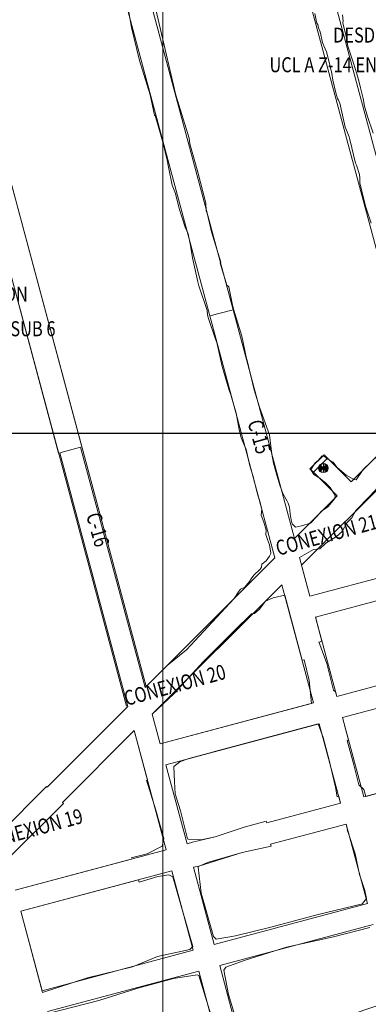
# Model space of a CAD drawing. Units: metres. Extents: x -6948 to 8307, y -1000 to 4214.
# Drawn here: x 676 to 734, y 905 to 1069 of the extents above; entities that cross this region are included whole.
import ezdxf

# ---------------------------------------------------------------- set-up
doc = ezdxf.new("R2010")
doc.units = ezdxf.units.M
doc.header["$LTSCALE"] = 3
doc.linetypes.add('CONTINUA', pattern=[0])
doc.layers.add('Coordenadas', color=8, linetype='Continuous')
doc.layers.add('NV-HUNDIMIENTO', color=7, linetype='Continuous')
doc.layers.add('ReNo Hundimiento', color=7, linetype='Continuous', lineweight=13)
doc.layers.add('RENO-TEXTO-HUND', color=7, linetype='CONTINUA', lineweight=13)
doc.styles.add('ROMANS', font='romans')

msp = doc.modelspace()

# ---------------------------------------------------------------- hatches: boundary and pattern name
at = {"layer": 'NV-HUNDIMIENTO', "linetype": 'ByBlock', "lineweight": 20}
h = msp.add_hatch(color=7, dxfattribs=at)
h.paths.add_polyline_path([(727.2453, 993.6457, 0.19891237), (727.465, 994.176, 0.19857885), (727.246, 994.7056), (726.715, 994.176)])
h.paths.add_polyline_path([(726.184, 993.6464), (726.715, 994.176), (726.1847, 994.7063, 0.19891237), (725.965, 994.176, 0.19857885)])
at = {"layer": 'ReNo Hundimiento'}
h = msp.add_hatch(color=256, dxfattribs=at)
h.paths.add_polyline_path([(727.2453, 993.6457, 0.19891237), (727.465, 994.176, 0.19857885), (727.246, 994.7056), (726.715, 994.176)])
h.paths.add_polyline_path([(726.184, 993.6464), (726.715, 994.176), (726.1847, 994.7063, 0.19891237), (725.965, 994.176, 0.19857885)])
h = msp.add_hatch(color=256, dxfattribs=at)
h.paths.add_polyline_path([(727.2453, 993.6457, 0.19891237), (727.465, 994.176, 0.19857885), (727.246, 994.7056), (726.715, 994.176)])
h.paths.add_polyline_path([(726.184, 993.6464), (726.715, 994.176), (726.1847, 994.7063, 0.19891237), (725.965, 994.176, 0.19857885)])

# ---------------------------------------------------------------- linework, layer by layer
at = {"layer": 'Coordenadas', "lineweight": 13}
msp.add_line((700, 344.0491), (700, 1115), dxfattribs=at)
at = {"layer": 'Coordenadas'}
for q in [(2000, 1000), (1400, 1000)]:
    msp.add_line((-200, 1000), q, dxfattribs=at)
at = {"layer": 'NV-HUNDIMIENTO', "lineweight": 20}
for p, q in [((700.6443, 1062.9154), (698.3646, 1072.6983)), ((702.2057, 1056.266), (700.6443, 1062.9154)), ((711.0076, 1024.3343), (710.6712, 1024.6194)), ((711.6021, 1021.2822), (711.0076, 1024.3343)), ((711.8043, 1020.466), (711.6021, 1021.2822)), ((713.1343, 1016.1648), (711.8043, 1020.466)), ((713.9259, 1012.4336), (713.1343, 1016.1648)), ((713.998, 1012.2958), (713.9259, 1012.4336)), ((750.5132, 976.1283), (725.4029, 969.4)), ((714.7523, 969.9225), (715.0291, 969.9663)), ((729.5609, 938.4206), (717.3036, 935.1362)), ((717.2201, 935.4479), (717.3036, 935.1362))]:
    msp.add_line(p, q, dxfattribs=at)
at = {"layer": 'NV-HUNDIMIENTO', "color": 7, "linetype": 'ByBlock', "lineweight": 20}
for p, q in [((697.2493, 957.8433), (667.1815, 1070.0578)), ((693.9833, 954.5773), (663.9155, 1066.7918)), ((704.3865, 1049.0832), (702.2057, 1056.266)), ((704.52, 1048.1301), (704.3865, 1049.0832)), ((705.8627, 1043.4384), (704.52, 1048.1301)), ((707.1495, 1038.255), (705.8627, 1043.4384)), ((707.2038, 1037.0015), (707.1495, 1038.255)), ((707.3826, 1036.5866), (707.2038, 1037.0015)), ((708.1011, 1033.4896), (707.3826, 1036.5866)), ((708.5598, 1032.0699), (708.1011, 1033.4896)), ((709.6413, 1028.4356), (708.5598, 1032.0699)), ((709.5515, 1028.3024), (709.6413, 1028.4356)), ((710.6712, 1024.6194), (709.5515, 1028.3024)), ((715.2324, 1007.232), (713.998, 1012.2958)), ((716.0728, 1004.3018), (715.2324, 1007.232)), ((717.7832, 999.7199), (716.0728, 1004.3018)), ((717.8536, 998.7863), (717.7832, 999.7199)), ((718.1515, 996.513), (717.8536, 998.7863)), ((726.184, 993.6464), (727.246, 994.7056)), ((726.1847, 994.7063), (727.2453, 993.6457)), ((749.1962, 979.5024), (724.4713, 972.8774)), ((723.1854, 962.2198), (720.2938, 973.0135)), ((726.4797, 965.3804), (725.3894, 969.4505)), ((726.4797, 965.3804), (725.4029, 969.4)), ((726.0026, 965.1937), (726.4797, 965.3804)), ((723.4922, 962.302), (723.1854, 962.2198)), ((754.059, 962.8951), (728.948, 956.1666)), ((700.7452, 961.3391), (697.0845, 957.6785)), ((754.9907, 959.4177), (729.8796, 952.6892)), ((728.948, 956.1666), (728.7449, 956.9246)), ((701.8776, 956.6214), (698.2795, 953.2167)), ((680.7855, 941.0974), (694.2048, 954.5164)), ((724.733, 955.0372), (699.5964, 948.3019)), ((699.5964, 948.3019), (698.2795, 953.2167)), ((730.8907, 948.9148), (729.8796, 952.6892)), ((683.3311, 938.5518), (695.2807, 950.5011)), ((697.4787, 942.2958), (695.2803, 950.5007)), ((725.8663, 951.6139), (708.4413, 946.9449)), ((730.6791, 948.8581), (730.8907, 948.9148)), ((758.5365, 946.1846), (733.7524, 939.5437)), ((680.676, 941.2069), (672.9148, 933.4458)), ((680.676, 941.2069), (680.7855, 941.0974)), ((733.444, 940.6947), (733.7524, 939.5437)), ((728.9765, 939.4902), (729.2545, 939.5647)), ((729.5609, 938.4206), (729.2545, 939.5647)), ((729.5609, 938.4206), (729.2545, 939.5647)), ((674.1106, 928.9846), (683.5044, 938.3785)), ((683.3311, 938.5518), (683.5044, 938.3785)), ((730.4925, 934.9432), (717.9212, 931.5747)), ((730.7419, 934.0122), (730.4925, 934.9432)), ((730.6543, 933.9887), (730.7419, 934.0122)), ((718.0083, 931.2496), (717.9212, 931.5747)), ((694.8438, 929.1181), (675.4661, 923.9259)), ((695.9707, 925.6931), (676.3978, 920.4486)), ((696.0889, 925.2518), (695.9707, 925.6931))]:
    msp.add_line(p, q, dxfattribs=at)
at = {"layer": 'NV-HUNDIMIENTO'}
for p, q in [((726.715, 994.926), (726.715, 993.426)), ((726.715, 994.926), (726.715, 993.426)), ((727.465, 994.176), (725.965, 994.176)), ((727.465, 994.176), (725.965, 994.176))]:
    msp.add_line(p, q, dxfattribs=at)
at = {"layer": 'NV-HUNDIMIENTO', "color": 7, "linetype": 'ByBlock', "lineweight": 20}
for points in [[(694.2732, 1070.7214), (694.8337, 1067.5034), (696.1226, 1062.0151), (697.9191, 1056.2852), (698.6305, 1052.9396), (698.7801, 1052.7996), (699.0473, 1051.9071), (699.2295, 1051.1406), (700.0419, 1048.4499), (700.7736, 1045.4516), (700.9904, 1044.2662), (701.5675, 1041.253), (702.1256, 1039.8801), (702.7377, 1037.3583), (703.743, 1034.2725), (704.2331, 1033.17), (704.5985, 1031.2562), (704.9536, 1029.1495), (705.8696, 1025.185), (705.9987, 1024.5169), (707.3716, 1020.3989), (707.4687, 1019.7171), (707.6292, 1019.0723), (708.7903, 1015.655), (708.9956, 1015.0632), (709.8756, 1011.0962), (711.0201, 1007.3477), (711.4045, 1006.2242), (712.2287, 1003.3014), (712.701, 1000.6097), (713.0255, 999.2253), (713.8753, 997.274), (714.484, 994.5881)], [(718.1515, 996.513), (718.4041, 995.0314), (718.9939, 992.9869), (719.4867, 991.363), (719.9632, 989.9627), (720.4586, 989.0616), (720.6941, 988.6741), (720.8459, 988.3246), (721.0592, 987.6694), (721.1728, 986.5787), (721.3386, 985.573), (721.4973, 984.9322), (722.0883, 984.3571), (723.0918, 984.5657), (724.5847, 984.9936), (725.581, 986.0492), (726.4236, 987.0186), (727.4679, 987.7521), (728.6168, 989.1038)], [(711.9034, 972.4634), (712.623, 973.6157), (712.9448, 974.0107), (713.6728, 974.3607), (714.4504, 975.3326), (714.7119, 975.7562), (715.1402, 976.3562), (716.188, 977.351), (716.4058, 977.6787), (716.5039, 978.1739), (717.2176, 978.7574), (717.7812, 979.5503), (717.9528, 979.9655), (717.9657, 980.0022), (717.7339, 981.4164), (717.4414, 982.3245), (717.1512, 983.12), (717.1886, 983.8521), (716.7987, 985.168), (716.3947, 986.3294), (716.4613, 987.3325), (716.1088, 988.8303), (715.7847, 989.8414), (715.4231, 991.1876), (715.0403, 992.776), (714.484, 994.5881)]]:
    msp.add_lwpolyline(points, dxfattribs=at)
at = {"layer": 'NV-HUNDIMIENTO', "lineweight": 20}
for points in [[(734.6498, 1034.9598), (733.751, 1037.5945), (733.4174, 1038.88), (732.7476, 1041.6301), (732.7661, 1042.0384), (732.7956, 1042.4178), (732.7233, 1043.0646), (732.2125, 1044.6241), (732.0548, 1044.9208), (731.1103, 1048.8769), (731.0203, 1049.3001), (730.5492, 1050.444), (730.3557, 1050.9101), (729.4376, 1054.9038), (729.2063, 1055.4255), (729.0698, 1055.6723), (728.7866, 1056.6594), (728.2968, 1058.728), (728.1227, 1059.8734), (727.6955, 1061.7536), (727.2291, 1063.4357), (726.7834, 1064.4703), (726.5647, 1065.0018), (726.1865, 1066.7907), (725.9161, 1067.4655), (725.7729, 1067.9982), (725.6087, 1068.2417), (725.4974, 1068.7328), (725.2811, 1069.8644)], [(729.8763, 1069.6181), (730.0069, 1068.5616), (729.9544, 1068.2834), (730.4891, 1066.0172), (730.7832, 1064.3782), (731.7008, 1061.5964), (732.2678, 1059.7912), (732.6497, 1058.4123), (732.8658, 1057.4416), (733.3241, 1055.6946), (733.5547, 1054.3909), (734.0617, 1052.6837), (734.9763, 1049.9124)], [(742.5978, 1003.5333), (741.8215, 1002.1838), (738.8669, 999.6006), (735.8061, 996.3624), (733.3133, 993.9507), (732.1867, 992.2151), (731.8017, 992.3077), (730.5057, 993.029), (728.933, 994.3507)], [(732.1061, 987.137), (734.4283, 989.5269), (737.0953, 992.3745), (739.2817, 994.2756), (741.947, 997.4198), (743.9569, 998.3847), (745.1916, 995.2613), (745.3483, 993.5133), (746.3678, 991.3189), (747.2225, 988.924), (748.5227, 983.093), (749.1962, 979.5024)], [(728.933, 994.3507), (728.3248, 995.1569), (727.4805, 995.6855), (726.8969, 996.1311), (726.4997, 996.2364), (725.8329, 995.425), (725.3627, 995.0524), (724.9331, 994.4529), (724.6412, 993.894), (725.1276, 993.092), (726.1012, 992.5298), (726.5714, 992.1329), (726.9362, 991.8412)], [(726.9268, 991.8437), (727.8653, 990.963), (728.6593, 989.6168), (728.6168, 989.1038)], [(724.4713, 972.8774), (722.749, 979.3067), (724.7024, 980.4395), (725.0497, 980.636), (726.1325, 980.7729), (727.1174, 981.7037), (728.8716, 982.8212), (729.8514, 983.6361), (730.6121, 985.0853), (731.451, 985.9143), (732.1061, 987.137)], [(711.9034, 972.4634), (709.0034, 969.356), (703.9547, 963.9225), (700.7452, 961.3391)], [(715.0291, 969.9663), (715.2422, 970), (716.0624, 970.6484), (717.1036, 972.0295), (718.3892, 972.5823), (720.2938, 973.0135), (720.2938, 973.0135)], [(701.8776, 956.6214), (706.7573, 961.9203), (711.9584, 967.1574), (714.7523, 969.9225)], [(725.983, 965.2473), (727.2941, 961.6562), (728.4059, 957.2549), (728.7449, 956.9246)], [(723.4922, 962.302), (724.3606, 958.85), (724.733, 955.0372)], [(725.8663, 951.6139), (726.6826, 949.3411), (727.667, 945.6022), (728.7322, 941.0854), (728.9765, 939.4902)], [(730.6791, 948.8581), (731.7794, 944.7776), (732.6316, 941.4694), (733.444, 940.6947)], [(704.3644, 945.8792), (702.842, 945.3292), (701.8441, 944.5196), (701.9615, 941.9691), (702.0929, 939.9574), (702.9523, 937.176), (704.1388, 932.4758), (704.2433, 932.4389), (706.3879, 932.3163)], [(708.5245, 946.9672), (704.3644, 945.8792)], [(694.7817, 929.3497), (697.4413, 929.9976), (699.8903, 931.2832), (700.1823, 932.5617), (698.8472, 937.2839), (697.2981, 942.2474)], [(706.3879, 932.3163), (706.3879, 932.3163), (708.7387, 932.8215), (713.567, 934.4285), (717.2201, 935.4479)], [(730.6543, 933.9887), (730.8622, 933.4003), (731.9964, 929.9825), (732.7049, 926.5497), (733.5874, 923.9151), (733.8793, 922.5615), (733.2098, 921.7178)], [(718.0083, 931.2496), (713.1955, 930.235), (707.4296, 928.5656)], [(707.448, 928.5742), (705.9531, 927.8766), (705.9249, 927.7643), (706.3943, 923.4661), (708.4416, 916.2139), (708.897, 915.7877), (712.1317, 916.3414), (717.9745, 917.7735), (725.8628, 919.9111), (733.2126, 921.6713)], [(696.0889, 925.2518), (699.2219, 926.2117), (701.0267, 926.4728), (701.6906, 926.1506), (702.8244, 922.273), (704.3766, 916.6597), (705.0105, 914.5828), (704.5369, 914.0876), (699.1251, 912.8924), (694.9935, 911.2048), (687.4805, 909.3693), (680.0202, 906.9294), (676.3978, 920.4486)], [(737.0163, 905.1751), (731.9802, 903.4936), (727.4433, 902.1733), (724.3469, 901.8987), (721.6259, 901.0782), (718.8499, 899.8702), (715.019, 898.7733), (713.0511, 899.615), (710.9584, 906.5886), (710.1584, 910.634), (710.4987, 911.1482), (713.7301, 912.2833), (720.6046, 914.4529), (728.4126, 916.1824), (734.4151, 917.732)], [(680.9558, 903.4377), (689.4009, 905.5649), (695.8846, 907.6233), (701.7875, 909.2737), (705.7115, 909.8515), (706.0018, 909.7725), (708.2387, 902.5089), (709.0989, 899.4377), (708.4021, 897.4193), (706.9007, 897.0627), (703.4882, 896.2398)]]:
    msp.add_lwpolyline(points, dxfattribs=at)
at = {"layer": 'NV-HUNDIMIENTO', "color": 7, "linetype": 'ByBlock', "lineweight": 20}
msp.add_circle((726.715, 994.176), 0.75, dxfattribs=at)
msp.add_circle((726.715, 994.176), 0.75, dxfattribs=at)
at = {"layer": 'NV-HUNDIMIENTO'}
msp.add_circle((726.715, 994.176), 0.75, dxfattribs=at)
msp.add_circle((726.715, 994.176), 0.75, dxfattribs=at)
at = {"layer": 'ReNo Hundimiento'}
for p, q in [((715.9887, 1118.8649), (745.8955, 1007.2492)), ((715.9887, 1118.8649), (745.8955, 1007.2492)), ((712.7227, 1115.599), (742.7901, 1003.384)), ((712.7227, 1115.599), (742.7901, 1003.384)), ((711.7001, 1020.5432), (691.8585, 1094.5933)), ((711.7001, 1020.5432), (691.8585, 1094.5933)), ((707.8364, 1019.5082), (688.5925, 1091.3273)), ((707.8364, 1019.5082), (688.5925, 1091.3273)), ((686.5619, 997.7291), (667.1815, 1070.0578)), ((686.5619, 997.7291), (667.1815, 1070.0578)), ((682.6982, 996.6939), (663.9155, 1066.7918)), ((682.6982, 996.6939), (663.9155, 1066.7918)), ((707.8364, 1019.5082), (711.702, 1020.5437)), ((707.8364, 1019.5082), (711.702, 1020.5437)), ((718.6301, 979.2241), (707.8382, 1019.5087)), ((718.6301, 979.2241), (707.8382, 1019.5087)), ((721.8962, 982.4902), (711.702, 1020.5437)), ((721.8962, 982.4902), (711.702, 1020.5437)), ((742.7901, 1003.384), (731.3106, 991.9046)), ((742.7901, 1003.384), (731.3106, 991.9046)), ((744.3161, 999.2533), (723.0914, 978.0285)), ((744.3161, 999.2533), (723.0914, 978.0285)), ((682.8899, 996.7452), (686.3672, 997.6769)), ((682.8899, 996.7452), (686.3672, 997.6769)), ((682.8899, 996.7452), (694.2048, 954.5164)), ((682.8899, 996.7452), (694.2048, 954.5164)), ((686.3672, 997.6769), (697.0845, 957.6785)), ((686.3672, 997.6769), (697.0845, 957.6785)), ((725.0469, 993.512), (727.3835, 995.8423)), ((725.0469, 993.512), (727.3835, 995.8423)), ((726.184, 993.6464), (727.246, 994.7056)), ((726.184, 993.6464), (727.246, 994.7056)), ((726.1847, 994.7063), (727.2453, 993.6457)), ((726.1847, 994.7063), (727.2453, 993.6457)), ((727.3835, 995.8423), (731.3106, 991.9046)), ((727.3835, 995.8423), (731.3106, 991.9046)), ((728.9772, 989.5712), (725.0469, 993.512)), ((728.9772, 989.5712), (725.0469, 993.512)), ((728.9772, 989.5712), (721.8962, 982.4902)), ((728.9772, 989.5712), (721.8962, 982.4902)), ((718.6301, 979.2241), (697.0845, 957.6785)), ((718.6301, 979.2241), (697.0845, 957.6785)), ((749.5814, 979.6056), (724.4713, 972.8774)), ((749.5814, 979.6056), (724.4713, 972.8774)), ((724.4713, 972.8774), (723.0914, 978.0285)), ((724.4713, 972.8774), (723.0914, 978.0285)), ((750.5132, 976.1283), (725.4029, 969.4)), ((750.5132, 976.1283), (725.4029, 969.4)), ((719.8253, 974.7624), (698.2795, 953.2167)), ((719.8253, 974.7624), (698.2795, 953.2167)), ((725.0843, 955.1313), (719.8253, 974.7624)), ((725.0843, 955.1313), (719.8253, 974.7624)), ((728.948, 956.1666), (725.4029, 969.4)), ((728.948, 956.1666), (725.4029, 969.4)), ((754.059, 962.8951), (728.948, 956.1666)), ((754.059, 962.8951), (728.948, 956.1666)), ((754.9907, 959.4177), (729.8796, 952.6892)), ((754.9907, 959.4177), (729.8796, 952.6892)), ((680.7855, 941.0974), (694.2048, 954.5164)), ((680.7855, 941.0974), (694.2048, 954.5164)), ((725.0843, 955.1313), (699.5964, 948.3019)), ((725.0843, 955.1313), (699.5964, 948.3019)), ((699.5964, 948.3019), (698.2795, 953.2167)), ((699.5964, 948.3019), (698.2795, 953.2167)), ((733.4246, 939.4558), (729.8796, 952.6892)), ((733.4246, 939.4558), (729.8796, 952.6892)), ((683.3311, 938.5518), (695.2807, 950.5011)), ((683.3311, 938.5518), (695.2807, 950.5011)), ((700.5967, 930.6596), (695.2803, 950.5007)), ((700.5967, 930.6596), (695.2803, 950.5007)), ((726.0159, 951.6539), (700.5282, 944.8245)), ((726.0159, 951.6539), (700.5282, 944.8245)), ((729.5609, 938.4206), (726.0159, 951.6539)), ((729.5609, 938.4206), (726.0159, 951.6539)), ((758.5365, 946.1846), (733.4246, 939.4558)), ((758.5365, 946.1846), (733.4246, 939.4558)), ((704.0529, 931.67), (700.5282, 944.8245)), ((704.0529, 931.67), (700.5282, 944.8245)), ((680.676, 941.2069), (672.9148, 933.4458)), ((680.676, 941.2069), (672.9148, 933.4458)), ((680.676, 941.2069), (680.7855, 941.0974)), ((680.676, 941.2069), (680.7855, 941.0974)), ((674.1106, 928.9846), (683.5044, 938.3785)), ((674.1106, 928.9846), (683.5044, 938.3785)), ((683.3311, 938.5518), (683.5044, 938.3785)), ((683.3311, 938.5518), (683.5044, 938.3785)), ((729.5609, 938.4206), (717.3036, 935.1362)), ((729.5609, 938.4206), (717.3036, 935.1362)), ((717.2201, 935.4479), (717.3036, 935.1362)), ((717.2201, 935.4479), (717.3036, 935.1362)), ((730.4925, 934.9432), (717.9212, 931.5747)), ((730.4925, 934.9432), (717.9212, 931.5747)), ((734.0376, 921.7098), (730.4925, 934.9432)), ((734.0376, 921.7098), (730.4925, 934.9432)), ((718.0083, 931.2496), (717.9212, 931.5747)), ((718.0083, 931.2496), (717.9212, 931.5747)), ((700.5967, 930.6596), (675.4661, 923.9259)), ((700.5967, 930.6596), (675.4661, 923.9259)), ((708.5516, 914.8808), (705.0995, 927.7641)), ((708.5516, 914.8808), (705.0995, 927.7641)), ((701.5284, 927.1823), (676.3978, 920.4486)), ((701.5284, 927.1823), (676.3978, 920.4486)), ((705.0742, 913.9491), (701.5284, 927.1823)), ((705.0742, 913.9491), (701.5284, 927.1823)), ((734.0376, 921.7098), (708.5516, 914.8808)), ((734.0376, 921.7098), (708.5516, 914.8808)), ((679.9436, 907.2154), (676.3978, 920.4486)), ((679.9436, 907.2154), (676.3978, 920.4486)), ((734.9692, 918.2324), (709.4833, 911.4035)), ((734.9692, 918.2324), (709.4833, 911.4035)), ((705.0742, 913.9491), (679.9436, 907.2154)), ((705.0742, 913.9491), (679.9436, 907.2154)), ((713.0291, 898.1703), (709.4833, 911.4035)), ((713.0291, 898.1703), (709.4833, 911.4035)), ((706.006, 910.4718), (680.8754, 903.738)), ((706.006, 910.4718), (680.8754, 903.738)), ((709.5518, 897.2386), (706.006, 910.4718)), ((709.5518, 897.2386), (706.006, 910.4718))]:
    msp.add_line(p, q, dxfattribs=at)
at = {"layer": 'ReNo Hundimiento', "linetype": 'Continuous'}
for p, q in [((724.4874, 994.073), (726.8233, 996.404)), ((724.4874, 994.073), (726.8233, 996.404)), ((726.8233, 996.404), (727.3835, 995.8423)), ((726.8233, 996.404), (727.3835, 995.8423)), ((725.0469, 993.512), (724.4874, 994.073)), ((725.0469, 993.512), (724.4874, 994.073))]:
    msp.add_line(p, q, dxfattribs=at)
for points in [[(704.0529, 931.67), (704.9643, 931.9284), (708.7387, 932.8215), (713.567, 934.4285), (717.2201, 935.4479)], [(704.0529, 931.67), (704.9643, 931.9284), (708.7387, 932.8215), (713.567, 934.4285), (717.2201, 935.4479)], [(718.0083, 931.2496), (713.1955, 930.235), (706.0018, 927.9492), (705.0995, 927.7641)], [(718.0083, 931.2496), (713.1955, 930.235), (706.0018, 927.9492), (705.0995, 927.7641)]]:
    msp.add_lwpolyline(points, dxfattribs=at)
at = {"layer": 'ReNo Hundimiento'}
msp.add_circle((726.715, 994.176), 0.75, dxfattribs=at)
msp.add_circle((726.715, 994.176), 0.75, dxfattribs=at)

# ---------------------------------------------------------------- texts
at = {"layer": 'RENO-TEXTO-HUND', "color": 7, "lineweight": 13, "style": 'ROMANS', "width": 0.8}
for s, p in [('DESDE CONEX. 23 C-11 Y C-12', (728.3217, 1064.9964)), ('DESDE CONEX. 23 C-11 Y C-12', (728.3217, 1064.9964)), ('UCL A Z-14 ENTRE C-11 Y C-12 NP', (717.7418, 1060.0581)), ('UCL A Z-14 ENTRE C-11 Y C-12 NP', (717.7418, 1060.0581)), ('CHIMENEA INYECCION ', (649.283, 1021.8957)), ('CHIMENEA INYECCION ', (649.283, 1021.8957)), ('DESDE XC 30 FW (SNV) SUB 6', (645.7831, 1016.1236)), ('DESDE XC 30 FW (SNV) SUB 6', (645.7831, 1016.1236))]:
    msp.add_text(s, height=2.5, dxfattribs=at).set_placement(p)
at = {"layer": 'RENO-TEXTO-HUND', "color": 7, "linetype": 'Continuous', "lineweight": 13, "style": 'ROMANS', "width": 0.8}
for s, rotation, p in [('C-15', 285.715485, (714.0894, 1001.813)), ('C-15', 285.715485, (714.0894, 1001.813)), ('C-16', 285.715485, (687.2506, 986.3613)), ('C-16', 285.715485, (687.2506, 986.3613)), ('CONEXION 21', 15.401463, (719.2022, 979.5666)), ('CONEXION 21', 15.401463, (719.2022, 979.5666)), ('CONEXION 20', 15.401463, (693.9956, 954.5731)), ('CONEXION 20', 15.401463, (693.9956, 954.5731)), ('CONEXION 19', 15.401463, (670.2442, 930.5799)), ('CONEXION 19', 15.401463, (670.2442, 930.5799))]:
    msp.add_text(s, height=2.5, rotation=rotation, dxfattribs=at).set_placement(p)

doc.saveas('drawing.dxf')
